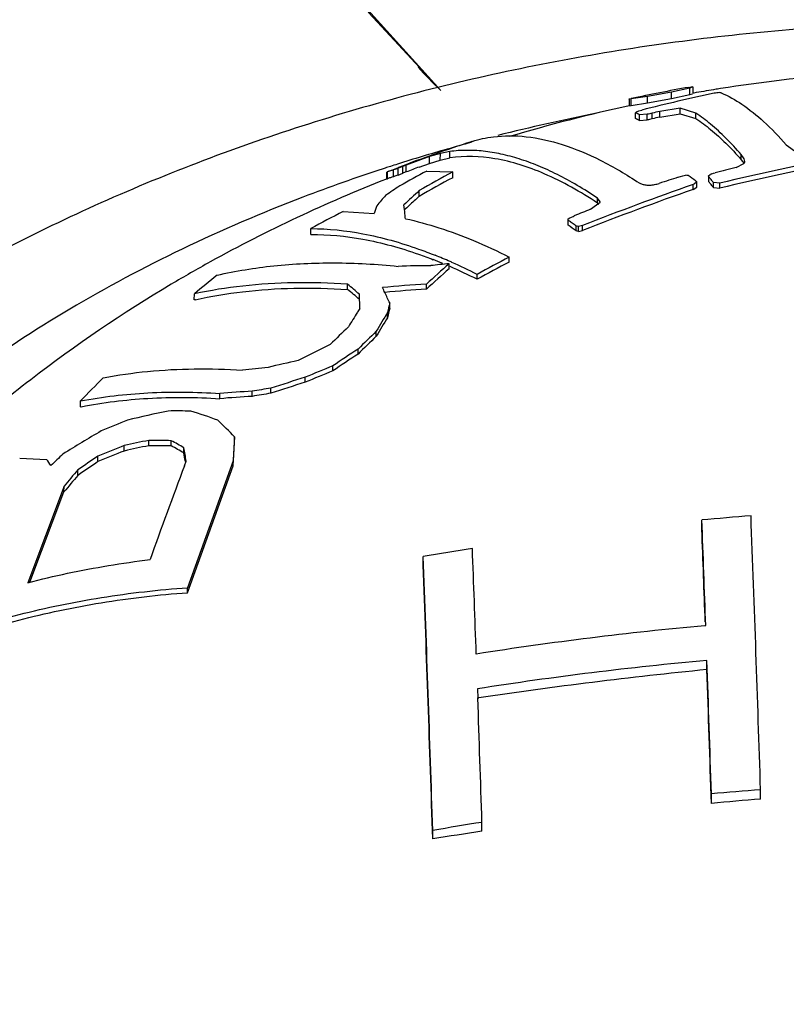
# Model space of a CAD drawing. Units: inches. Extents: x 27892 to 28768, y -2027 to -1347.
# Drawn here: x 28089 to 28095, y -1621 to -1614 of the extents above; entities that cross this region are included whole.
import ezdxf

# ---------------------------------------------------------------- set-up
doc = ezdxf.new("R2010")
doc.units = ezdxf.units.IN
doc.header["$LTSCALE"] = 1.21
doc.header["$MEASUREMENT"] = 0
doc.header["$PDMODE"] = 3
doc.header["$PDSIZE"] = 0.3125
doc.layers.get('0').update_dxf_attribs({"linetype": 'CONTINUOUS'})
doc.layers.get('Defpoints').update_dxf_attribs({"linetype": 'CONTINUOUS', "lineweight": 50})
doc.layers.add('02___PRT_ALL_AXES', color=7, linetype='CONTINUOUS')
doc.styles.get("Standard").update_dxf_attribs({"font": 'ARIAL.TTF'})
doc.dimstyles.new('2', dxfattribs={"dimscale": 1.8, "dimtxt": 8.5, "dimasz": 5, "dimexe": 2, "dimexo": 0, "dimgap": 1, "dimtad": 1, "dimdec": 1, "dimdsep": 46, "dimtxsty": 'Standard', "dimcen": 0, "dimclrt": 7, "dimadec": 1, "dimazin": 2, "dimtfac": 1, "dimtdec": 1, "dimtofl": 0, "dimtmove": 0, "dimatfit": 3, "dimfxl": 6.336, "dimtolj": 1, "dimtzin": 0, "dimlwd": -1, "dimlwe": -1, "dimarcsym": 0})

# ---------------------------------------------------------------- blocks, each defined once
blk = doc.blocks.new('*D3')
at = {"color": 0}
for p, q in [((28067.9454, -1695.2044), (28067.9454, -1547.0587)), ((28303.9454, -1695.2044), (28303.9454, -1547.0587)), ((28067.9454, -1550.6587), (28016.0347, -1550.6587)), ((28294.9454, -1550.6587), (28076.9454, -1550.6587))]:
    blk.add_line(p, q, dxfattribs=at)
for points in [[(28076.9454, -1549.1587), (28076.9454, -1552.1587), (28067.9454, -1550.6587)], [(28294.9454, -1549.1587), (28294.9454, -1552.1587), (28303.9454, -1550.6587)]]:
    blk.add_solid(points, dxfattribs=at)
at = {"layer": 'Defpoints', "color": 0}
for p in [(28303.9454, -1550.6587), (28067.9454, -1695.2044), (28303.9454, -1695.2044)]:
    blk.add_point(p, dxfattribs=at)
at = {"color": 7, "insert": (28034.8619, -1541.0417), "char_height": 15.3, "attachment_point": 5}
blk.add_mtext('\\A1;236', dxfattribs=at)
blk = doc.blocks.new('*D14')
at = {"color": 0}
for p, q in [((28276.3285, -1347.1866), (27908.0863, -1347.1866)), ((27911.6863, -1873.896), (27911.6863, -1356.1866)), ((28001.0655, -1882.896), (27908.0863, -1882.896))]:
    blk.add_line(p, q, dxfattribs=at)
for points in [[(27910.1863, -1356.1866), (27913.1863, -1356.1866), (27911.6863, -1347.1866)], [(27910.1863, -1873.896), (27913.1863, -1873.896), (27911.6863, -1882.896)]]:
    blk.add_solid(points, dxfattribs=at)
at = {"layer": 'Defpoints', "color": 0}
for p in [(27911.6863, -1347.1866), (28276.3285, -1347.1866), (28001.0655, -1882.896)]:
    blk.add_point(p, dxfattribs=at)
at = {"color": 7, "insert": (27902.0694, -1615.0413), "char_height": 15.3, "attachment_point": 5, "rotation": 90}
blk.add_mtext('\\A1;534', dxfattribs=at)

msp = doc.modelspace()

# ---------------------------------------------------------------- linework, layer by layer
at = {"layer": '02___PRT_ALL_AXES', "color": 7, "linetype": 'Continuous'}
for p, q in [((28093.7896, -1614.1605), (28093.6066, -1614.1929)), ((28093.7895, -1614.2086), (28093.7896, -1614.1605)), ((28093.9276, -1614.1284), (28093.7896, -1614.1605)), ((28093.9193, -1614.1227), (28093.9379, -1614.1197)), ((28093.9274, -1614.1773), (28093.9276, -1614.1284)), ((28093.9274, -1614.1773), (28093.949, -1614.1712)), ((28093.9524, -1614.119), (28093.9276, -1614.1284)), ((28093.9379, -1614.1197), (28093.9524, -1614.119)), ((28093.9529, -1614.1688), (28093.9531, -1614.1192)), ((28094.1629, -1614.1325), (28094.1504, -1614.1344)), ((28093.4663, -1614.2121), (28093.4662, -1614.2632)), ((28093.4809, -1614.2105), (28093.4664, -1614.2121)), ((28093.4808, -1614.2608), (28093.4809, -1614.2105)), ((28093.4808, -1614.2608), (28093.6064, -1614.2416)), ((28093.6066, -1614.1929), (28093.4809, -1614.2105)), ((28093.6064, -1614.2416), (28093.6066, -1614.1929)), ((28093.6064, -1614.2416), (28093.7895, -1614.2086)), ((28093.7895, -1614.2086), (28093.9274, -1614.1773)), ((28093.4704, -1614.2627), (28093.4808, -1614.2608)), ((28093.5132, -1614.3613), (28093.5133, -1614.3172)), ((28093.5236, -1614.3089), (28093.5395, -1614.3028)), ((28093.5395, -1614.3028), (28093.5617, -1614.2962)), ((28093.6412, -1614.3631), (28093.6414, -1614.3198)), ((28093.6991, -1614.3492), (28093.6993, -1614.3058)), ((28093.6991, -1614.3492), (28093.8556, -1614.324)), ((28093.8557, -1614.2808), (28093.6993, -1614.3058)), ((28093.8556, -1614.324), (28093.8557, -1614.2808)), ((28093.8556, -1614.324), (28093.9748, -1614.3611)), ((28093.9749, -1614.319), (28093.8557, -1614.2808)), ((28093.9748, -1614.3611), (28093.9749, -1614.319)), ((28093.5442, -1614.3758), (28093.5444, -1614.3323)), ((28093.5442, -1614.3758), (28093.6028, -1614.3717)), ((28093.6029, -1614.3284), (28093.5444, -1614.3323)), ((28093.6028, -1614.3717), (28093.6029, -1614.3284)), ((28092.0984, -1614.6121), (28092.0256, -1614.6269)), ((28092.0983, -1614.6615), (28092.0984, -1614.6121)), ((28094.6641, -1614.5608), (28094.7441, -1614.6201)), ((28091.9429, -1614.6513), (28091.765, -1614.7168)), ((28091.9427, -1614.7027), (28091.9429, -1614.6513)), ((28091.9427, -1614.7027), (28092.0254, -1614.6774)), ((28092.0256, -1614.6269), (28091.9429, -1614.6513)), ((28092.0254, -1614.6774), (28092.0256, -1614.6269)), ((28092.0254, -1614.6774), (28092.0983, -1614.6615)), ((28094.3209, -1614.6746), (28094.3211, -1614.6359)), ((28094.3209, -1614.6746), (28094.3416, -1614.7041)), ((28094.3428, -1614.6679), (28094.3211, -1614.6359)), ((28094.3412, -1614.7046), (28094.3477, -1614.6933)), ((28094.3481, -1614.6889), (28094.3428, -1614.6679)), ((28094.3477, -1614.6933), (28094.348, -1614.6889)), ((28091.6047, -1614.7387), (28091.5882, -1614.7441)), ((28091.6149, -1614.7694), (28091.6148, -1614.8228)), ((28091.6206, -1614.7676), (28091.6328, -1614.7621)), ((28091.6214, -1614.8204), (28091.6215, -1614.7673)), ((28091.6547, -1614.7536), (28091.7064, -1614.7337)), ((28091.6683, -1614.8047), (28091.6684, -1614.7527)), ((28091.7038, -1614.792), (28091.704, -1614.7403)), ((28091.7389, -1614.7269), (28091.704, -1614.7403)), ((28091.7388, -1614.7785), (28091.7389, -1614.7269)), ((28091.7648, -1614.7684), (28091.765, -1614.7168)), ((28091.8641, -1614.7309), (28091.9427, -1614.7027)), ((28091.9216, -1614.7613), (28092.1198, -1614.768)), ((28092.1196, -1614.8119), (28092.1198, -1614.768)), ((28094.1098, -1614.7784), (28094.1227, -1614.7748)), ((28094.2806, -1614.7341), (28094.3412, -1614.7046)), ((28091.7038, -1614.792), (28091.7388, -1614.7785)), ((28093.8406, -1614.8092), (28093.8746, -1614.7984)), ((28093.8746, -1614.7984), (28093.8964, -1614.7919)), ((28093.9804, -1614.8457), (28093.9629, -1614.86)), ((28093.9806, -1614.8837), (28093.9807, -1614.8456)), ((28094.0705, -1614.7988), (28094.0704, -1614.8369)), ((28094.0705, -1614.7988), (28094.0832, -1614.7866)), ((28094.0735, -1614.8059), (28094.0705, -1614.7988)), ((28094.0734, -1614.844), (28094.0735, -1614.8059)), ((28094.0969, -1614.7819), (28094.1098, -1614.7784)), ((28094.1077, -1614.8868), (28094.1079, -1614.8489)), ((28094.1568, -1614.8542), (28094.1079, -1614.8489)), ((28091.8649, -1614.9543), (28091.865, -1614.911)), ((28093.9533, -1614.9017), (28093.9534, -1614.8637)), ((28093.9533, -1614.9017), (28093.9806, -1614.8837)), ((28093.9629, -1614.86), (28093.9534, -1614.8637)), ((28094.1077, -1614.8868), (28094.1567, -1614.892)), ((28094.1567, -1614.892), (28094.1568, -1614.8542)), ((28093.1719, -1615.0526), (28093.2435, -1614.9997)), ((28093.223, -1615.0058), (28093.2231, -1614.9673)), ((28093.2437, -1614.996), (28093.2231, -1614.9673)), ((28091.2837, -1615.0702), (28091.5215, -1615.0843)), ((28093.223, -1615.0058), (28093.2344, -1615.015)), ((28092.9997, -1615.125), (28093.0126, -1615.1188)), ((28093.0003, -1615.1369), (28092.9997, -1615.125)), ((28093.0001, -1615.175), (28093.0003, -1615.1369)), ((28093.0126, -1615.1188), (28093.0255, -1615.1127)), ((28093.0255, -1615.1127), (28093.0377, -1615.1073)), ((28093.0377, -1615.1073), (28093.0471, -1615.1031)), ((28091.0382, -1615.2461), (28091.0384, -1615.2008)), ((28093.0608, -1615.2188), (28093.0609, -1615.1808)), ((28093.0784, -1615.222), (28093.0785, -1615.1841)), ((28093.0784, -1615.222), (28093.1094, -1615.2154)), ((28093.1095, -1615.1775), (28093.0785, -1615.1841)), ((28093.1094, -1615.2154), (28093.1095, -1615.1775)), ((28092.551, -1615.4556), (28092.5511, -1615.4177)), ((28092.0927, -1615.5067), (28092.0928, -1615.4682)), ((28092.3057, -1615.5875), (28092.3058, -1615.5496)), ((28091.3184, -1615.6649), (28091.3185, -1615.625)), ((28091.919, -1615.6629), (28091.9191, -1615.6246)), ((28090.1491, -1615.7448), (28090.1493, -1615.6985)), ((28091.4083, -1615.7412), (28091.4084, -1615.702)), ((28091.4104, -1615.811), (28091.4084, -1615.702)), ((28091.6391, -1615.8066), (28091.6392, -1615.7682)), ((28091.6228, -1615.8802), (28091.6229, -1615.842)), ((28091.5369, -1616.0221), (28091.537, -1615.9841)), ((28091.3979, -1616.1575), (28091.3981, -1616.1196)), ((28091.2059, -1616.286), (28091.206, -1616.248)), ((28090.9954, -1616.3735), (28090.9955, -1616.3352)), ((28090.7318, -1616.4572), (28090.732, -1616.4185)), ((28090.3436, -1616.4984), (28090.3438, -1616.4587)), ((28090.5909, -1616.4806), (28090.591, -1616.4416)), ((28089.2807, -1616.5608), (28089.2809, -1616.5155)), ((28090.4563, -1616.7891), (28090.4459, -1616.973)), ((28090.4562, -1616.8276), (28090.4563, -1616.7891)), ((28089.6151, -1616.8976), (28089.6152, -1616.8564)), ((28089.8016, -1616.8574), (28089.8017, -1616.8168)), ((28089.9735, -1616.8587), (28089.9736, -1616.8189)), ((28090.0688, -1616.9121), (28090.0689, -1616.8727)), ((28090.4458, -1617.0112), (28090.4562, -1616.8276)), ((28088.8173, -1616.9527), (28089.0225, -1616.9612)), ((28089.4141, -1616.9788), (28089.4142, -1616.937)), ((28090.0744, -1617.0104), (28090.0875, -1616.9761)), ((28090.0806, -1616.9774), (28090.0827, -1616.9889)), ((28090.0973, -1617.9786), (28090.4458, -1617.0112)), ((28090.4459, -1616.973), (28090.0974, -1617.9407)), ((28090.4458, -1617.0112), (28090.4459, -1616.973)), ((28089.2608, -1617.0835), (28089.2609, -1617.0413)), ((28089.1552, -1617.167), (28088.8794, -1617.9025)), ((28089.1551, -1617.2094), (28089.1552, -1617.167)), ((28088.8956, -1617.8985), (28089.1551, -1617.2094)), ((28094.0197, -1617.4966), (28094.0199, -1617.4241)), ((28091.8945, -1617.7682), (28091.8947, -1617.7028)), ((28090.0973, -1617.9786), (28090.0974, -1617.9407)), ((28094.0587, -1618.5654), (28094.0589, -1618.4953)), ((28092.3087, -1618.712), (28092.3112, -1618.7829)), ((28094.4678, -1619.5535), (28094.468, -1619.4818)), ((28094.0928, -1619.5867), (28094.093, -1619.5137)), ((28092.3426, -1619.7995), (28092.3428, -1619.7311)), ((28091.9675, -1619.8572), (28091.9677, -1619.7926))]:
    msp.add_line(p, q, dxfattribs=at)
for points in [[(28090.1485, -1609.8372), (28090.2215, -1610.7726), (28090.4558, -1611.7052), (28090.8451, -1612.5992), (28091.3757, -1613.4226), (28092.0293, -1614.1465)], [(28090.1485, -1609.8372), (28090.2026, -1610.6484), (28090.4496, -1611.687), (28090.8852, -1612.673), (28091.4798, -1613.5547), (28092.0292, -1614.1464)], [(28092.0278, -1614.1451), (28092.0298, -1614.1471)]]:
    msp.add_lwpolyline(points, dxfattribs=at)
for centre, radius, start, end in [((28094.0489, -1612.0047), 2.9438, 221.85248, 226.64288), ((28096.1417, -1626.6305), 12.6537, 94.73777, 98.99686), ((28096.1087, -1626.4282), 12.4987, 100.08845, 102.13787), ((28096.9722, -1627.7422), 13.8717, 101.89204, 104.23272), ((28096.124, -1626.5124), 12.5343, 99.24563, 99.94799), ((28096.1274, -1626.5333), 12.5554, 99.05929, 99.24578), ((28096.4973, -1629.429), 15.4459, 98.72574, 98.87744), ((28093.8877, -1615.3339), 1.2019, 76.55151, 77.18981), ((28095.9853, -1628.3553), 14.3052, 101.16439, 104.25066), ((28096.0605, -1626.2132), 12.2284, 102.24764, 106.66602), ((28094.4462, -1615.4515), 1.4686, 128.9187, 129.43639), ((28093.1902, -1615.0246), 0.7776, 64.19219, 65.45416), ((28093.1735, -1615.0593), 0.8161, 62.97036, 64.19229), ((28097.1821, -1630.3243), 16.3915, 102.47475, 102.61238), ((28097.3454, -1629.5494), 15.6736, 103.45209, 103.66976), ((28093.2037, -1615.0642), 0.768, 63.67931, 66.23955), ((28097.1481, -1630.2), 16.2205, 102.48602, 102.62511), ((28097.3021, -1629.4297), 15.5049, 103.43695, 103.65697), ((28095.9526, -1625.8603), 11.9093, 108.05912, 110.88817), ((28095.8549, -1627.8381), 13.7717, 105.1229, 105.9218), ((28092.5359, -1615.3835), 0.8894, 107.51569, 108.02532), ((28095.7971, -1627.637), 13.5626, 105.92028, 107.59184), ((28099.9237, -1639.0283), 24.8156, 101.25513, 103.43793), ((28100.0394, -1639.4992), 25.3374, 101.28693, 103.42486), ((28095.7179, -1627.3841), 13.2976, 107.83442, 108.01828), ((28091.9092, -1615.6068), 0.8874, 107.33211, 108.91596), ((28091.9102, -1615.6099), 0.8906, 106.61626, 107.33248), ((28095.7314, -1627.4262), 13.3417, 107.59658, 107.83439), ((28091.911, -1615.6126), 0.8934, 105.75424, 106.6162), ((28093.5687, -1620.1273), 5.7007, 109.09332, 109.47171), ((28095.5326, -1621.5431), 7.6833, 118.03316, 119.7853), ((28095.8292, -1625.3063), 11.2945, 111.0914, 111.23308), ((28095.8927, -1625.4151), 11.467, 111.09803, 111.23758), ((28094.484, -1621.8131), 7.5513, 110.30052, 111.1058), ((28096.6999, -1623.2296), 9.6216, 118.42596, 120.16554), ((28100.1457, -1637.795), 23.795, 104.26969, 104.66232), ((28095.7901, -1625.4508), 11.4188, 111.448, 118.90638), ((28091.9244, -1615.645), 0.8785, 108.56719, 110.17885), ((28091.9255, -1615.6482), 0.8819, 106.95945, 108.56688), ((28093.5704, -1620.0607), 5.5896, 109.50817, 109.89509), ((28096.5518, -1623.0417), 9.3473, 118.30482, 120.09374), ((28100.6588, -1636.5616), 22.796, 107.40323, 107.78716), ((28092.2917, -1621.7306), 7.1219, 76.816, 76.97804), ((28091.809, -1617.8288), 3.6925, 54.12769, 55.207), ((28091.3708, -1617.0466), 3.4865, 38.73031, 39.17822), ((28091.3017, -1617.0533), 3.5684, 38.5963, 38.92931), ((28094.1314, -1614.9053), 0.1281, 105.60731, 112.09201), ((28091.211, -1617.1256), 3.6845, 38.16549, 38.59577), ((28094.9681, -1619.8173), 5.9164, 123.34485, 124.60092), ((28095.1036, -1618.5305), 4.8569, 131.82052, 133.70085), ((28101.8023, -1637.3083), 23.7415, 109.30527, 111.47802), ((28101.9958, -1637.7793), 24.2859, 109.33887, 111.46305), ((28091.2686, -1617.1285), 3.6175, 38.29335, 38.73036), ((28093.7107, -1616.835), 2.8254, 138.0807, 140.18642), ((28094.8974, -1618.3715), 4.5688, 131.58687, 132.90668), ((28097.5465, -1627.1375), 13.5956, 117.42864, 118.59993), ((28094.3745, -1615.9745), 2.9886, 161.49305, 162.66992), ((28084.6227, -1615.83), 7.1713, 5.93741, 6.49182), ((28095.1667, -1618.6626), 4.9653, 132.89636, 133.44609), ((28101.8152, -1636.5472), 23.1674, 111.90569, 112.23866), ((28082.7589, -1616.0256), 9.0453, 5.71555, 5.94886), ((28090.8496, -1618.1652), 3.7143, 54.04411, 54.51958), ((28090.8634, -1618.2011), 3.7045, 53.61729, 54.77375), ((28090.787, -1618.2515), 3.8209, 53.47914, 54.04369), ((28091.7434, -1622.5584), 7.4569, 79.68637, 79.82402), ((28091.7155, -1622.5955), 7.5358, 79.57956, 79.71582), ((28090.6586, -1618.7907), 3.6009, 67.38496, 68.62131), ((28090.5951, -1618.8742), 3.7383, 66.26453, 68.15815), ((28090.5326, -1619.0183), 3.8953, 66.05178, 66.27572), ((28103.9959, -1636.9945), 24.4242, 117.94241, 118.59596), ((28091.994, -1623.4861), 8.0028, 90.30221, 92.07247), ((28102.4581, -1627.2054), 15.6301, 131.5421, 132.39832), ((28102.7072, -1627.4289), 15.9914, 131.58703, 132.42438), ((28093.2293, -1626.6913), 11.2805, 96.14118, 96.50245), ((28093.2489, -1626.8738), 11.464, 95.78812, 96.14119), ((28090.4593, -1619.2482), 4.0999, 63.23469, 66.41662), ((28090.4159, -1619.275), 4.1773, 63.10211, 66.01926), ((28103.8661, -1636.7935), 24.1524, 117.93609, 118.59697), ((28095.8629, -1622.4707), 8.8605, 128.70034, 130.15384), ((28089.5936, -1617.7874), 2.735, 48.43123, 50.90206), ((28089.579, -1617.7484), 2.7449, 48.20575, 50.67584), ((28092.4858, -1625.2451), 9.6372, 93.37108, 95.36886), ((28087.199, -1617.7681), 4.8697, 25.27265, 25.77915), ((28092.5038, -1625.2782), 9.633, 93.48037, 95.3721), ((28090.8922, -1619.0542), 3.3918, 102.52148, 102.65429), ((28086.6854, -1618.0097), 5.4374, 24.34561, 25.2646), ((28102.3155, -1622.6345), 12.8639, 147.96507, 148.11206), ((28109.2761, -1619.7665), 18.076, 167.34581, 167.58478), ((28109.5797, -1619.7855), 18.3847, 167.37831, 167.61384), ((28102.9064, -1623.0017), 13.5597, 148.11349, 148.66463), ((28104.2002, -1623.5897), 14.7522, 148.49328, 149.13717), ((28104.5458, -1623.7488), 15.1499, 148.54008, 149.16778), ((28104.8652, -1630.0469), 19.5466, 133.84698, 134.41448), ((28106.2337, -1631.2358), 21.1531, 134.00981, 134.53548), ((28106.4737, -1631.4362), 21.4913, 134.02811, 134.54564), ((28100.0449, -1634.0681), 20.0471, 116.22661, 117.01049), ((28104.797, -1636.3715), 24.2832, 123.48909, 124.03423), ((28104.7283, -1636.2951), 24.1499, 123.5031, 124.05134), ((28091.4589, -1623.7579), 7.5357, 95.69123, 97.17652), ((28093.1946, -1626.7364), 10.7672, 102.08435, 103.33269), ((28097.9326, -1632.7803), 17.8484, 112.14044, 112.87172), ((28099.0577, -1625.9617), 13.5947, 134.94137, 135.9853), ((28094.9436, -1629.2813), 13.5347, 106.95945, 108.12968), ((28097.9132, -1632.7272), 17.7567, 112.19337, 112.92872), ((28092.1209, -1625.3521), 9.0409, 98.83734, 99.74267), ((28094.9504, -1629.278), 13.497, 107.03941, 108.21345), ((28090.9521, -1623.215), 6.7441, 93.07072, 95.17674), ((28090.9358, -1623.2136), 6.7808, 92.91525, 95.00944), ((28092.1259, -1625.3027), 8.9546, 98.95595, 99.87033), ((28091.3087, -1623.4089), 6.9503, 101.26611, 103.89147), ((28090.0215, -1621.556), 4.964, 88.83053, 90.8154), ((28088.9872, -1620.2527), 3.8319, 69.51952, 72.76019), ((28093.215, -1625.6146), 9.6401, 111.76722, 113.05952), ((28087.1988, -1619.9778), 4.5583, 44.3884, 46.65025), ((28096.0171, -1628.0038), 13.0399, 120.29533, 121.79389), ((28093.0907, -1625.8206), 9.6143, 111.19159, 112.48202), ((28091.1589, -1623.5985), 6.8764, 101.38411, 102.97369), ((28091.1521, -1623.6386), 6.9542, 101.19723, 102.76787), ((28089.8481, -1621.8096), 4.9525, 88.54898, 90.5385), ((28089.8289, -1621.8191), 5.0023, 88.34131, 90.31105), ((28088.2607, -1620.0277), 3.6022, 59.87158, 61.60882), ((28088.2177, -1620.0377), 3.6666, 59.67683, 61.387), ((28068.7783, -1620.7573), 21.6421, 10.06189, 10.34015), ((28101.0883, -1629.2747), 17.182, 134.02672, 134.45111), ((28097.7609, -1629.3725), 14.977, 123.86942, 124.57891), ((28093.0855, -1625.775), 9.5316, 111.35197, 112.65514), ((28069.3498, -1620.704), 21.0631, 10.19075, 10.37118), ((28086.9153, -1618.4493), 2.5797, 33.93028, 35.22875), ((28097.707, -1629.2874), 14.8415, 123.97007, 124.68694), ((28117.1196, -1627.3379), 28.9499, 159.09993, 160.6094), ((28103.1311, -1628.8376), 18.1808, 139.72138, 140.23933), ((28103.2633, -1628.9154), 18.3593, 139.70177, 140.21445), ((28096.5659, -1645.1319), 27.8246, 94.47491, 95.24989), ((27739.5187, -1630.8372), 355.1308, 1.832362, 2.1697), ((27788.3948, -1629.0758), 305.8472, 2.03225, 2.183293), ((27801.7958, -1628.6893), 292.4382, 2.055164, 2.193448), ((28096.499, -1644.6172), 27.3054, 98.91033, 99.70789), ((27748.825, -1630.7367), 343.3172, 1.826744, 2.175724), ((27785.6547, -1629.3369), 306.838, 2.033973, 2.184442), ((27711.9991, -1632.0951), 380.1654, 1.844726, 2.159758), ((28096.5774, -1645.8145), 27.7003, 95.25013, 98.88431), ((28096.5846, -1646.0625), 27.6827, 95.23483, 98.88552), ((27694.1916, -1632.3841), 400.1084, 1.843364, 1.989289), ((28097.5679, -1653.9397), 35.5479, 95.66539, 98.49203), ((27704.0555, -1632.083), 390.2374, 1.835052, 1.985089), ((27695.0198, -1632.5058), 397.5284, 1.841529, 1.978272), ((28096.6386, -1647.2007), 27.8037, 94.47759, 95.25315), ((28097.0365, -1650.6837), 31.236, 94.71712, 95.40766), ((28096.5717, -1646.6854), 27.284, 98.91642, 99.71462), ((28097.3686, -1653.7273), 34.2981, 98.42639, 99.06032)]:
    msp.add_arc(centre, radius, start, end, dxfattribs=at)
for points, start_tangent, end_tangent in [([(28096.1673, -1613.6241), (28094.4128, -1613.7094), (28092.6885, -1613.9695), (28091.0202, -1614.4026), (28089.437, -1615.0044), (28087.9761, -1615.7632), (28086.6627, -1616.667), (28085.5226, -1617.6979), (28084.5886, -1618.8169), (28083.8567, -1620.013), (28083.3337, -1621.2606), (28083.0189, -1622.5409), (28082.911, -1623.8419)], (-0.999999, 0.001576), (-0.003033, -0.999995)), ([(28093.9586, -1614.1666), (28093.9527, -1614.1676)], (-0.984964, -0.172757), (-0.984882, -0.173227)), ([(28094.1672, -1614.165), (28094.3251, -1614.2516), (28094.4911, -1614.3839), (28094.6641, -1614.5608)], (0.923627, -0.383293), (0.662832, -0.748768)), ([(28093.4665, -1614.2119), (28093.4679, -1614.2115)], (-0.768078, 0.640356), (0.976708, 0.214575)), ([(28094.3211, -1614.6359), (28094.2026, -1614.5097), (28094.0871, -1614.4039), (28093.9749, -1614.319)], (-0.660049, 0.751223), (-0.829162, 0.559009)), ([(28093.9748, -1614.3611), (28094.0869, -1614.4446), (28094.2024, -1614.5492), (28094.3209, -1614.6746)], (0.834213, -0.551442), (0.662409, -0.749142)), ([(28092.2682, -1614.5353), (28092.43, -1614.5), (28092.6801, -1614.4991), (28092.9548, -1614.5589), (28093.2455, -1614.6789), (28093.5411, -1614.8518)], (0.953634, 0.30097), (0.832811, -0.553558)), ([(28093.2231, -1614.9673), (28093.069, -1614.8705), (28092.9181, -1614.7884), (28092.7706, -1614.7211), (28092.6271, -1614.6688), (28092.4878, -1614.6318), (28092.353, -1614.6099), (28092.2231, -1614.6034), (28092.0984, -1614.6121)], (-0.831243, 0.555909), (-0.991072, -0.133327)), ([(28093.223, -1615.0058), (28092.8185, -1614.7824), (28092.4414, -1614.667), (28092.0983, -1614.6615)], (-0.832999, 0.553275), (-0.988481, -0.151347)), ([(28091.5882, -1614.7441), (28090.9761, -1614.9611), (28090.0562, -1615.357), (28089.199, -1615.8155), (28088.4134, -1616.3318), (28087.7073, -1616.9007), (28087.0881, -1617.5164), (28086.562, -1618.1724), (28086.1346, -1618.8621), (28085.8101, -1619.5784), (28085.5919, -1620.3139), (28085.4822, -1621.0611), (28085.4822, -1621.8124), (28085.5919, -1622.5599), (28085.8101, -1623.2962), (28086.1346, -1624.0135), (28086.562, -1624.7045), (28087.0881, -1625.3622), (28087.7073, -1625.9798), (28088.4134, -1626.5509), (28089.199, -1627.0697), (28090.0562, -1627.5309), (28090.9761, -1627.9298), (28091.9493, -1628.2621), (28092.9658, -1628.5246), (28094.0151, -1628.7146), (28095.0866, -1628.8301), (28096.1692, -1628.8698)], (-0.950553, -0.310564), (0.999999, -0.001576)), ([(28091.6215, -1614.7673), (28091.6206, -1614.7676)], (-0.945992, -0.324189), (-0.308301, 0.951289)), ([(28091.621, -1614.8205), (28091.6214, -1614.8204)], (0.347179, -0.937799), (0.938618, 0.344959)), ([(28093.9728, -1614.8367), (28093.9767, -1614.8395)], (0.810375, -0.585912), (0.809635, -0.586934)), ([(28093.9767, -1614.8395), (28093.9804, -1614.8457)], (0.809635, -0.586934), (0.143462, -0.989656)), ([(28094.0713, -1614.837), (28094.0734, -1614.844)], (-0.02492, -0.999689), (0.631753, -0.77517)), ([(28094.0735, -1614.8059), (28094.0777, -1614.811)], (0.629835, -0.776729), (0.628371, -0.777913)), ([(28093.5411, -1614.8518), (28093.5646, -1614.8614), (28093.5923, -1614.8675), (28093.6242, -1614.8689), (28093.6596, -1614.8646), (28093.695, -1614.8554)], (0.89512, -0.445825), (0.951749, 0.306878)), ([(28093.2435, -1614.9997), (28093.2437, -1614.996)], (0.141466, 0.989943), (-0.035939, 0.999354)), ([(28091.7592, -1615.1248), (28092.0152, -1615.1946), (28092.2795, -1615.2924), (28092.5511, -1615.4177)], (0.976314, -0.216359), (0.892453, -0.45114)), ([(28093.0003, -1615.1369), (28093.0055, -1615.1406)], (0.815345, -0.578975), (0.814325, -0.58041)), ([(28091.0384, -1615.2008), (28091.4349, -1615.2396), (28091.86, -1615.3566), (28091.9859, -1615.4043)], (1, 0.000533), (0.928288, -0.371861)), ([(28091.0382, -1615.2461), (28091.4343, -1615.2815), (28091.8594, -1615.396), (28091.9713, -1615.4376)], (0.999942, 0.010753), (0.931221, -0.364455)), ([(28090.2705, -1615.4547), (28089.9731, -1615.6253), (28088.9016, -1616.3535), (28087.9211, -1617.2174), (28087.1065, -1618.1451), (28086.4288, -1619.152), (28085.8797, -1620.2599)], (-0.875004, -0.484117), (-0.382239, -0.924063)), ([(28090.3229, -1615.5558), (28090.7544, -1615.4849), (28091.2162, -1615.4622), (28091.7046, -1615.4885)], (0.975015, 0.22214), (0.994862, -0.101237)), ([(28091.3185, -1615.625), (28090.9088, -1615.614), (28090.5183, -1615.6386), (28090.1493, -1615.6985)], (-0.99762, 0.068949), (-0.977404, -0.211378)), ([(28090.1568, -1615.7431), (28090.5178, -1615.6823), (28090.9083, -1615.6555), (28091.3184, -1615.6649)], (0.976215, 0.216806), (0.997858, -0.06542)), ([(28089.4546, -1616.339), (28089.7932, -1616.2903), (28090.1481, -1616.2711), (28090.5175, -1616.2812)], (0.982109, 0.188314), (0.997809, -0.066159)), ([(28089.2809, -1616.5155), (28089.7952, -1616.454), (28090.3438, -1616.4587)], (0.982291, 0.187364), (0.997758, -0.066932)), ([(28089.2864, -1616.5597), (28089.7947, -1616.4961), (28090.3436, -1616.4984)], (0.981212, 0.192935), (0.997988, -0.063408)), ([(28089.2807, -1616.5608), (28089.2864, -1616.5597)], (0.980889, 0.194568), (0.981211, 0.192935)), ([(28088.8794, -1617.9025), (28089.1823, -1617.8306), (28089.4934, -1617.7719), (28089.8117, -1617.7264)], (0.967241, 0.253859), (0.992793, 0.119841)), ([(28087.1751, -1618.8514), (28087.673, -1618.5665), (28088.2208, -1618.3304), (28088.8122, -1618.1461), (28089.4406, -1618.0157), (28090.0974, -1617.9407)], (0.836753, 0.54758), (0.997535, 0.070166)), ([(28087.1978, -1618.8904), (28087.6709, -1618.6161), (28088.2178, -1618.3761), (28088.8094, -1618.1885), (28089.4388, -1618.0554), (28090.0973, -1617.9786)], (0.834835, 0.5505), (0.997399, 0.072078)), ([(28094.0427, -1618.2305), (28094.0496, -1618.2298)], (0.995799, 0.091565), (0.995822, 0.091321)), ([(28092.3085, -1618.783), (28092.3185, -1618.7815)], (0.988985, 0.148015), (0.989027, 0.147732))]:
    msp.add_spline(points, degree=3, dxfattribs=dict(at, start_tangent=start_tangent, end_tangent=end_tangent))

# ---------------------------------------------------------------- dimensions: what is measured, and where the dimension line sits
dim = msp.add_linear_dim(base=(27911.6863, -1347.1866), p1=(28001.0655, -1882.896), p2=(28276.3285, -1347.1866), angle=90, text='534', dimstyle='2')
dim.commit()
dim.dimension.update_dxf_attribs({"geometry": '*D14', "text_midpoint": (27902.0694, -1615.0413)})
dim = msp.add_linear_dim(base=(28303.9454, -1550.6587), p1=(28067.9454, -1695.2044), p2=(28303.9454, -1695.2044), dimstyle='2')
dim.commit()
dim.dimension.update_dxf_attribs({"geometry": '*D3', "text_midpoint": (28034.8619, -1550.6587), "dimtype": 160})

doc.saveas('drawing.dxf')
